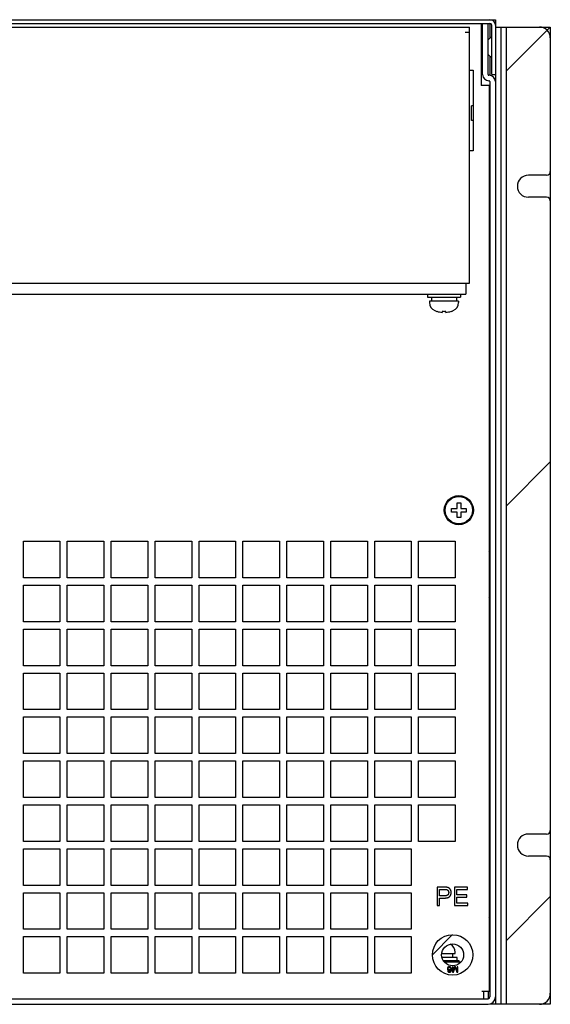
# Model space of a CAD drawing. Units: millimetres. Extents: x -3585 to -332, y -470 to 1830.
# Drawn here: x -1130 to -985, y 601 to 870 of the extents above; entities that cross this region are included whole.
import ezdxf

# ---------------------------------------------------------------- set-up
doc = ezdxf.new("R2010")
doc.units = ezdxf.units.MM
doc.header["$LTSCALE"] = 30.734
doc.layers.add('02___PRT_ALL_AXES', color=7, linetype='CONTINUOUS')

msp = doc.modelspace()

# ---------------------------------------------------------------- linework, layer by layer
at = {"layer": '02___PRT_ALL_AXES', "color": 7, "linetype": 'Continuous'}
for p, q in [((-1499.95, 870.3), (-999.95, 870.3)), ((-1498.45, 869.3), (-1001.45, 869.3)), ((-1003.85, 869.3), (-1003.85, 852.3)), ((-1003.45, 855.3), (-1003.45, 869.3)), ((-1001.95, 855.3), (-1001.95, 869.3)), ((-1001.45, 869.3), (-1001.45, 865.3)), ((-999.95, 870.3), (-999.95, 855.3)), ((-1183.4, 868.3), (-1007, 868.3)), ((-1008.2, 866.9), (-1007, 866.9)), ((-1007, 798.3), (-1007, 868.3)), ((-1003.85, 868.8), (-1003.45, 868.8)), ((-1003.45, 866.75), (-1003.85, 866.75)), ((-1000.95, 855.3), (-1000.95, 868.8)), ((-999.95, 868.3), (-987.95, 868.3)), ((-998.45, 868.3), (-998.45, 601.3)), ((-996.95, 856.3), (-984.95, 868.3)), ((-996.95, 601.3), (-996.95, 868.3)), ((-987.95, 868.3), (-984.95, 868.3)), ((-984.95, 868.3), (-984.95, 865.3)), ((-1001.9, 864.8), (-1000.95, 865.75)), ((-984.95, 865.3), (-984.95, 828.8)), ((-1001.9, 860.8), (-1000.95, 859.85)), ((-1003.45, 858.85), (-1003.85, 858.85)), ((-1001.45, 860.3), (-1001.45, 855.1)), ((-1007, 856.5), (-1006, 856.5)), ((-1006, 856.5), (-1006, 834.5)), ((-1001.65, 855.1), (-1001.75, 855.1)), ((-1001.65, 853.6), (-1001.75, 853.6)), ((-1001.45, 853.4), (-1001.45, 603.3)), ((-1000.95, 855.3), (-999.95, 855.3)), ((-999.95, 855.3), (-999.95, 603.3)), ((-1001.65, 852.3), (-1003.85, 852.3)), ((-1001.65, 852.3), (-1001.65, 604.8)), ((-1006, 846.8), (-1006.45, 846.8)), ((-1006.45, 842.8), (-1006.45, 846.8)), ((-1006, 842.8), (-1006.45, 842.8)), ((-1006, 834.5), (-1007, 834.5)), ((-984.95, 828.8), (-984.95, 820.8)), ((-985.95, 827.8), (-990.95, 827.8)), ((-1001.65, 825.05), (-1001.45, 825.25)), ((-1001.65, 820.55), (-1001.45, 820.35)), ((-985.95, 821.8), (-990.95, 821.8)), ((-984.95, 820.8), (-984.95, 648.8)), ((-1183.4, 798.3), (-1007, 798.3)), ((-1008, 798.3), (-1008, 795.3)), ((-1182.4, 795.3), (-1008, 795.3)), ((-1018.5, 795.3), (-1018.5, 794.5)), ((-1018.5, 794.5), (-1009.5, 794.5)), ((-1017.39, 794.5), (-1017.39, 793.4)), ((-1010.61, 794.5), (-1010.61, 793.4)), ((-1009.5, 795.3), (-1009.5, 794.5)), ((-1010, 793.4), (-1018, 793.4)), ((-1018, 793.4), (-1018, 793.03)), ((-1010, 793.4), (-1010, 793.03)), ((-1016.54, 790.82), (-1016.32, 790.73)), ((-1016.32, 790.73), (-1016, 790.62)), ((-1016, 790.64), (-1016, 790.62)), ((-1014.5, 790.64), (-1014.5, 790.34)), ((-1013.5, 790.34), (-1013.5, 790.64)), ((-1012, 790.62), (-1012, 790.64)), ((-996.95, 737.51), (-984.95, 749.51)), ((-1010.45, 738.3), (-1009.45, 738.3)), ((-1010.45, 736.8), (-1010.45, 738.3)), ((-1009.45, 738.3), (-1009.45, 736.8)), ((-1001.65, 738.55), (-1001.45, 738.75)), ((-1011.95, 736.8), (-1010.45, 736.8)), ((-1011.95, 735.8), (-1011.95, 736.8)), ((-1010.45, 735.8), (-1011.95, 735.8)), ((-1010.45, 734.3), (-1010.45, 735.8)), ((-1009.45, 736.8), (-1007.95, 736.8)), ((-1007.95, 735.8), (-1009.45, 735.8)), ((-1009.45, 735.8), (-1009.45, 734.3)), ((-1007.95, 736.8), (-1007.95, 735.8)), ((-1009.45, 734.3), (-1010.45, 734.3)), ((-1001.65, 734.05), (-1001.45, 733.85)), ((-1128.95, 727.8), (-1118.95, 727.8)), ((-1128.95, 717.8), (-1128.95, 727.8)), ((-1118.95, 727.8), (-1118.95, 717.8)), ((-1116.95, 727.8), (-1106.95, 727.8)), ((-1116.95, 717.8), (-1116.95, 727.8)), ((-1106.95, 727.8), (-1106.95, 717.8)), ((-1104.95, 727.8), (-1094.95, 727.8)), ((-1104.95, 717.8), (-1104.95, 727.8)), ((-1094.95, 727.8), (-1094.95, 717.8)), ((-1092.95, 727.8), (-1082.95, 727.8)), ((-1092.95, 717.8), (-1092.95, 727.8)), ((-1082.95, 727.8), (-1082.95, 717.8)), ((-1080.95, 727.8), (-1070.95, 727.8)), ((-1080.95, 717.8), (-1080.95, 727.8)), ((-1070.95, 727.8), (-1070.95, 717.8)), ((-1068.95, 727.8), (-1058.95, 727.8)), ((-1068.95, 717.8), (-1068.95, 727.8)), ((-1058.95, 727.8), (-1058.95, 717.8)), ((-1056.95, 727.8), (-1046.95, 727.8)), ((-1056.95, 717.8), (-1056.95, 727.8)), ((-1046.95, 727.8), (-1046.95, 717.8)), ((-1044.95, 727.8), (-1034.95, 727.8)), ((-1044.95, 717.8), (-1044.95, 727.8)), ((-1034.95, 727.8), (-1034.95, 717.8)), ((-1032.95, 727.8), (-1022.95, 727.8)), ((-1032.95, 717.8), (-1032.95, 727.8)), ((-1022.95, 727.8), (-1022.95, 717.8)), ((-1020.95, 727.8), (-1010.95, 727.8)), ((-1020.95, 717.8), (-1020.95, 727.8)), ((-1010.95, 727.8), (-1010.95, 717.8)), ((-1001.45, 726.3), (-1001.6, 726.3)), ((-1001.65, 725.05), (-1001.45, 725.25)), ((-1001.65, 720.55), (-1001.45, 720.35)), ((-1118.95, 717.8), (-1128.95, 717.8)), ((-1128.95, 715.8), (-1118.95, 715.8)), ((-1128.95, 705.8), (-1128.95, 715.8)), ((-1118.95, 715.8), (-1118.95, 705.8)), ((-1106.95, 717.8), (-1116.95, 717.8)), ((-1116.95, 715.8), (-1106.95, 715.8)), ((-1116.95, 705.8), (-1116.95, 715.8)), ((-1106.95, 715.8), (-1106.95, 705.8)), ((-1094.95, 717.8), (-1104.95, 717.8)), ((-1104.95, 715.8), (-1094.95, 715.8)), ((-1104.95, 705.8), (-1104.95, 715.8)), ((-1094.95, 715.8), (-1094.95, 705.8)), ((-1082.95, 717.8), (-1092.95, 717.8)), ((-1092.95, 715.8), (-1082.95, 715.8)), ((-1092.95, 705.8), (-1092.95, 715.8)), ((-1082.95, 715.8), (-1082.95, 705.8)), ((-1070.95, 717.8), (-1080.95, 717.8)), ((-1080.95, 715.8), (-1070.95, 715.8)), ((-1080.95, 705.8), (-1080.95, 715.8)), ((-1070.95, 715.8), (-1070.95, 705.8)), ((-1058.95, 717.8), (-1068.95, 717.8)), ((-1068.95, 715.8), (-1058.95, 715.8)), ((-1068.95, 705.8), (-1068.95, 715.8)), ((-1058.95, 715.8), (-1058.95, 705.8)), ((-1046.95, 717.8), (-1056.95, 717.8)), ((-1056.95, 715.8), (-1046.95, 715.8)), ((-1056.95, 705.8), (-1056.95, 715.8)), ((-1046.95, 715.8), (-1046.95, 705.8)), ((-1034.95, 717.8), (-1044.95, 717.8)), ((-1044.95, 715.8), (-1034.95, 715.8)), ((-1044.95, 705.8), (-1044.95, 715.8)), ((-1034.95, 715.8), (-1034.95, 705.8)), ((-1022.95, 717.8), (-1032.95, 717.8)), ((-1032.95, 715.8), (-1022.95, 715.8)), ((-1032.95, 705.8), (-1032.95, 715.8)), ((-1022.95, 715.8), (-1022.95, 705.8)), ((-1010.95, 717.8), (-1020.95, 717.8)), ((-1020.95, 715.8), (-1010.95, 715.8)), ((-1020.95, 705.8), (-1020.95, 715.8)), ((-1010.95, 715.8), (-1010.95, 705.8)), ((-1001.65, 717.55), (-1001.45, 717.35)), ((-1001.65, 712.3), (-1001.45, 712.5)), ((-1001.65, 707.8), (-1001.45, 707.6)), ((-1118.95, 705.8), (-1128.95, 705.8)), ((-1106.95, 705.8), (-1116.95, 705.8)), ((-1094.95, 705.8), (-1104.95, 705.8)), ((-1082.95, 705.8), (-1092.95, 705.8)), ((-1070.95, 705.8), (-1080.95, 705.8)), ((-1058.95, 705.8), (-1068.95, 705.8)), ((-1046.95, 705.8), (-1056.95, 705.8)), ((-1034.95, 705.8), (-1044.95, 705.8)), ((-1022.95, 705.8), (-1032.95, 705.8)), ((-1010.95, 705.8), (-1020.95, 705.8)), ((-1128.95, 703.8), (-1118.95, 703.8)), ((-1128.95, 693.8), (-1128.95, 703.8)), ((-1118.95, 703.8), (-1118.95, 693.8)), ((-1116.95, 703.8), (-1106.95, 703.8)), ((-1116.95, 693.8), (-1116.95, 703.8)), ((-1106.95, 703.8), (-1106.95, 693.8)), ((-1104.95, 703.8), (-1094.95, 703.8)), ((-1104.95, 693.8), (-1104.95, 703.8)), ((-1094.95, 703.8), (-1094.95, 693.8)), ((-1092.95, 703.8), (-1082.95, 703.8)), ((-1092.95, 693.8), (-1092.95, 703.8)), ((-1082.95, 703.8), (-1082.95, 693.8)), ((-1080.95, 703.8), (-1070.95, 703.8)), ((-1080.95, 693.8), (-1080.95, 703.8)), ((-1070.95, 703.8), (-1070.95, 693.8)), ((-1068.95, 703.8), (-1058.95, 703.8)), ((-1068.95, 693.8), (-1068.95, 703.8)), ((-1058.95, 703.8), (-1058.95, 693.8)), ((-1056.95, 703.8), (-1046.95, 703.8)), ((-1056.95, 693.8), (-1056.95, 703.8)), ((-1046.95, 703.8), (-1046.95, 693.8)), ((-1044.95, 703.8), (-1034.95, 703.8)), ((-1044.95, 693.8), (-1044.95, 703.8)), ((-1034.95, 703.8), (-1034.95, 693.8)), ((-1032.95, 703.8), (-1022.95, 703.8)), ((-1032.95, 693.8), (-1032.95, 703.8)), ((-1022.95, 703.8), (-1022.95, 693.8)), ((-1020.95, 703.8), (-1010.95, 703.8)), ((-1020.95, 693.8), (-1020.95, 703.8)), ((-1010.95, 703.8), (-1010.95, 693.8)), ((-1118.95, 693.8), (-1128.95, 693.8)), ((-1128.95, 691.8), (-1118.95, 691.8)), ((-1128.95, 681.8), (-1128.95, 691.8)), ((-1118.95, 691.8), (-1118.95, 681.8)), ((-1106.95, 693.8), (-1116.95, 693.8)), ((-1116.95, 691.8), (-1106.95, 691.8)), ((-1116.95, 681.8), (-1116.95, 691.8)), ((-1106.95, 691.8), (-1106.95, 681.8)), ((-1094.95, 693.8), (-1104.95, 693.8)), ((-1104.95, 691.8), (-1094.95, 691.8)), ((-1104.95, 681.8), (-1104.95, 691.8)), ((-1094.95, 691.8), (-1094.95, 681.8)), ((-1082.95, 693.8), (-1092.95, 693.8)), ((-1092.95, 691.8), (-1082.95, 691.8)), ((-1092.95, 681.8), (-1092.95, 691.8)), ((-1082.95, 691.8), (-1082.95, 681.8)), ((-1070.95, 693.8), (-1080.95, 693.8)), ((-1080.95, 691.8), (-1070.95, 691.8)), ((-1080.95, 681.8), (-1080.95, 691.8)), ((-1070.95, 691.8), (-1070.95, 681.8)), ((-1058.95, 693.8), (-1068.95, 693.8)), ((-1068.95, 691.8), (-1058.95, 691.8)), ((-1068.95, 681.8), (-1068.95, 691.8)), ((-1058.95, 691.8), (-1058.95, 681.8)), ((-1046.95, 693.8), (-1056.95, 693.8)), ((-1056.95, 691.8), (-1046.95, 691.8)), ((-1056.95, 681.8), (-1056.95, 691.8)), ((-1046.95, 691.8), (-1046.95, 681.8)), ((-1034.95, 693.8), (-1044.95, 693.8)), ((-1044.95, 691.8), (-1034.95, 691.8)), ((-1044.95, 681.8), (-1044.95, 691.8)), ((-1034.95, 691.8), (-1034.95, 681.8)), ((-1022.95, 693.8), (-1032.95, 693.8)), ((-1032.95, 691.8), (-1022.95, 691.8)), ((-1032.95, 681.8), (-1032.95, 691.8)), ((-1022.95, 691.8), (-1022.95, 681.8)), ((-1010.95, 693.8), (-1020.95, 693.8)), ((-1020.95, 691.8), (-1010.95, 691.8)), ((-1020.95, 681.8), (-1020.95, 691.8)), ((-1010.95, 691.8), (-1010.95, 681.8)), ((-1118.95, 681.8), (-1128.95, 681.8)), ((-1106.95, 681.8), (-1116.95, 681.8)), ((-1094.95, 681.8), (-1104.95, 681.8)), ((-1082.95, 681.8), (-1092.95, 681.8)), ((-1070.95, 681.8), (-1080.95, 681.8)), ((-1058.95, 681.8), (-1068.95, 681.8)), ((-1046.95, 681.8), (-1056.95, 681.8)), ((-1034.95, 681.8), (-1044.95, 681.8)), ((-1022.95, 681.8), (-1032.95, 681.8)), ((-1010.95, 681.8), (-1020.95, 681.8)), ((-1128.95, 679.8), (-1118.95, 679.8)), ((-1128.95, 669.8), (-1128.95, 679.8)), ((-1118.95, 679.8), (-1118.95, 669.8)), ((-1116.95, 679.8), (-1106.95, 679.8)), ((-1116.95, 669.8), (-1116.95, 679.8)), ((-1106.95, 679.8), (-1106.95, 669.8)), ((-1104.95, 679.8), (-1094.95, 679.8)), ((-1104.95, 669.8), (-1104.95, 679.8)), ((-1094.95, 679.8), (-1094.95, 669.8)), ((-1092.95, 679.8), (-1082.95, 679.8)), ((-1092.95, 669.8), (-1092.95, 679.8)), ((-1082.95, 679.8), (-1082.95, 669.8)), ((-1080.95, 679.8), (-1070.95, 679.8)), ((-1080.95, 669.8), (-1080.95, 679.8)), ((-1070.95, 679.8), (-1070.95, 669.8)), ((-1068.95, 679.8), (-1058.95, 679.8)), ((-1068.95, 669.8), (-1068.95, 679.8)), ((-1058.95, 679.8), (-1058.95, 669.8)), ((-1056.95, 679.8), (-1046.95, 679.8)), ((-1056.95, 669.8), (-1056.95, 679.8)), ((-1046.95, 679.8), (-1046.95, 669.8)), ((-1044.95, 679.8), (-1034.95, 679.8)), ((-1044.95, 669.8), (-1044.95, 679.8)), ((-1034.95, 679.8), (-1034.95, 669.8)), ((-1032.95, 679.8), (-1022.95, 679.8)), ((-1032.95, 669.8), (-1032.95, 679.8)), ((-1022.95, 679.8), (-1022.95, 669.8)), ((-1020.95, 679.8), (-1010.95, 679.8)), ((-1020.95, 669.8), (-1020.95, 679.8)), ((-1010.95, 679.8), (-1010.95, 669.8)), ((-1118.95, 669.8), (-1128.95, 669.8)), ((-1128.95, 667.8), (-1118.95, 667.8)), ((-1128.95, 657.8), (-1128.95, 667.8)), ((-1118.95, 667.8), (-1118.95, 657.8)), ((-1106.95, 669.8), (-1116.95, 669.8)), ((-1116.95, 667.8), (-1106.95, 667.8)), ((-1116.95, 657.8), (-1116.95, 667.8)), ((-1106.95, 667.8), (-1106.95, 657.8)), ((-1094.95, 669.8), (-1104.95, 669.8)), ((-1104.95, 667.8), (-1094.95, 667.8)), ((-1104.95, 657.8), (-1104.95, 667.8)), ((-1094.95, 667.8), (-1094.95, 657.8)), ((-1082.95, 669.8), (-1092.95, 669.8)), ((-1092.95, 667.8), (-1082.95, 667.8)), ((-1092.95, 657.8), (-1092.95, 667.8)), ((-1082.95, 667.8), (-1082.95, 657.8)), ((-1070.95, 669.8), (-1080.95, 669.8)), ((-1080.95, 667.8), (-1070.95, 667.8)), ((-1080.95, 657.8), (-1080.95, 667.8)), ((-1070.95, 667.8), (-1070.95, 657.8)), ((-1058.95, 669.8), (-1068.95, 669.8)), ((-1068.95, 667.8), (-1058.95, 667.8)), ((-1068.95, 657.8), (-1068.95, 667.8)), ((-1058.95, 667.8), (-1058.95, 657.8)), ((-1046.95, 669.8), (-1056.95, 669.8)), ((-1056.95, 667.8), (-1046.95, 667.8)), ((-1056.95, 657.8), (-1056.95, 667.8)), ((-1046.95, 667.8), (-1046.95, 657.8)), ((-1034.95, 669.8), (-1044.95, 669.8)), ((-1044.95, 667.8), (-1034.95, 667.8)), ((-1044.95, 657.8), (-1044.95, 667.8)), ((-1034.95, 667.8), (-1034.95, 657.8)), ((-1022.95, 669.8), (-1032.95, 669.8)), ((-1032.95, 667.8), (-1022.95, 667.8)), ((-1032.95, 657.8), (-1032.95, 667.8)), ((-1022.95, 667.8), (-1022.95, 657.8)), ((-1010.95, 669.8), (-1020.95, 669.8)), ((-1020.95, 667.8), (-1010.95, 667.8)), ((-1020.95, 657.8), (-1020.95, 667.8)), ((-1010.95, 667.8), (-1010.95, 657.8)), ((-1118.95, 657.8), (-1128.95, 657.8)), ((-1106.95, 657.8), (-1116.95, 657.8)), ((-1094.95, 657.8), (-1104.95, 657.8)), ((-1082.95, 657.8), (-1092.95, 657.8)), ((-1070.95, 657.8), (-1080.95, 657.8)), ((-1058.95, 657.8), (-1068.95, 657.8)), ((-1046.95, 657.8), (-1056.95, 657.8)), ((-1034.95, 657.8), (-1044.95, 657.8)), ((-1022.95, 657.8), (-1032.95, 657.8)), ((-1010.95, 657.8), (-1020.95, 657.8)), ((-1128.95, 655.8), (-1118.95, 655.8)), ((-1128.95, 645.8), (-1128.95, 655.8)), ((-1118.95, 655.8), (-1118.95, 645.8)), ((-1116.95, 655.8), (-1106.95, 655.8)), ((-1116.95, 645.8), (-1116.95, 655.8)), ((-1106.95, 655.8), (-1106.95, 645.8)), ((-1104.95, 655.8), (-1094.95, 655.8)), ((-1104.95, 645.8), (-1104.95, 655.8)), ((-1094.95, 655.8), (-1094.95, 645.8)), ((-1092.95, 655.8), (-1082.95, 655.8)), ((-1092.95, 645.8), (-1092.95, 655.8)), ((-1082.95, 655.8), (-1082.95, 645.8)), ((-1080.95, 655.8), (-1070.95, 655.8)), ((-1080.95, 645.8), (-1080.95, 655.8)), ((-1070.95, 655.8), (-1070.95, 645.8)), ((-1068.95, 655.8), (-1058.95, 655.8)), ((-1068.95, 645.8), (-1068.95, 655.8)), ((-1058.95, 655.8), (-1058.95, 645.8)), ((-1056.95, 655.8), (-1046.95, 655.8)), ((-1056.95, 645.8), (-1056.95, 655.8)), ((-1046.95, 655.8), (-1046.95, 645.8)), ((-1044.95, 655.8), (-1034.95, 655.8)), ((-1044.95, 645.8), (-1044.95, 655.8)), ((-1034.95, 655.8), (-1034.95, 645.8)), ((-1032.95, 655.8), (-1022.95, 655.8)), ((-1032.95, 645.8), (-1032.95, 655.8)), ((-1022.95, 655.8), (-1022.95, 645.8)), ((-1020.95, 655.8), (-1010.95, 655.8)), ((-1020.95, 645.8), (-1020.95, 655.8)), ((-1010.95, 655.8), (-1010.95, 645.8)), ((-984.95, 648.8), (-984.95, 640.8)), ((-1118.95, 645.8), (-1128.95, 645.8)), ((-1106.95, 645.8), (-1116.95, 645.8)), ((-1094.95, 645.8), (-1104.95, 645.8)), ((-1082.95, 645.8), (-1092.95, 645.8)), ((-1070.95, 645.8), (-1080.95, 645.8)), ((-1058.95, 645.8), (-1068.95, 645.8)), ((-1046.95, 645.8), (-1056.95, 645.8)), ((-1034.95, 645.8), (-1044.95, 645.8)), ((-1022.95, 645.8), (-1032.95, 645.8)), ((-1010.95, 645.8), (-1020.95, 645.8)), ((-985.95, 647.8), (-990.95, 647.8)), ((-1128.95, 643.8), (-1118.95, 643.8)), ((-1128.95, 633.8), (-1128.95, 643.8)), ((-1118.95, 643.8), (-1118.95, 633.8)), ((-1116.95, 643.8), (-1106.95, 643.8)), ((-1116.95, 633.8), (-1116.95, 643.8)), ((-1106.95, 643.8), (-1106.95, 633.8)), ((-1104.95, 643.8), (-1094.95, 643.8)), ((-1104.95, 633.8), (-1104.95, 643.8)), ((-1094.95, 643.8), (-1094.95, 633.8)), ((-1092.95, 643.8), (-1082.95, 643.8)), ((-1092.95, 633.8), (-1092.95, 643.8)), ((-1082.95, 643.8), (-1082.95, 633.8)), ((-1080.95, 643.8), (-1070.95, 643.8)), ((-1080.95, 633.8), (-1080.95, 643.8)), ((-1070.95, 643.8), (-1070.95, 633.8)), ((-1068.95, 643.8), (-1058.95, 643.8)), ((-1068.95, 633.8), (-1068.95, 643.8)), ((-1058.95, 643.8), (-1058.95, 633.8)), ((-1056.95, 643.8), (-1046.95, 643.8)), ((-1056.95, 633.8), (-1056.95, 643.8)), ((-1046.95, 643.8), (-1046.95, 633.8)), ((-1044.95, 643.8), (-1034.95, 643.8)), ((-1044.95, 633.8), (-1044.95, 643.8)), ((-1034.95, 643.8), (-1034.95, 633.8)), ((-1032.95, 643.8), (-1022.95, 643.8)), ((-1032.95, 633.8), (-1032.95, 643.8)), ((-1022.95, 643.8), (-1022.95, 633.8)), ((-985.95, 641.8), (-990.95, 641.8)), ((-984.95, 640.8), (-984.95, 604.3)), ((-1118.95, 633.8), (-1128.95, 633.8)), ((-1106.95, 633.8), (-1116.95, 633.8)), ((-1094.95, 633.8), (-1104.95, 633.8)), ((-1082.95, 633.8), (-1092.95, 633.8)), ((-1070.95, 633.8), (-1080.95, 633.8)), ((-1058.95, 633.8), (-1068.95, 633.8)), ((-1046.95, 633.8), (-1056.95, 633.8)), ((-1034.95, 633.8), (-1044.95, 633.8)), ((-1022.95, 633.8), (-1032.95, 633.8)), ((-1015.86, 633.3), (-1015.86, 628.3)), ((-1015.19, 630.92), (-1015.19, 632.71)), ((-1007.57, 633.3), (-1011.18, 633.3)), ((-1011.18, 633.3), (-1011.18, 628.3)), ((-1010.52, 632.71), (-1007.57, 632.71)), ((-1010.52, 631.18), (-1010.52, 632.71)), ((-1007.57, 632.71), (-1007.57, 633.3)), ((-1128.95, 631.8), (-1118.95, 631.8)), ((-1128.95, 621.8), (-1128.95, 631.8)), ((-1118.95, 631.8), (-1118.95, 621.8)), ((-1116.95, 631.8), (-1106.95, 631.8)), ((-1116.95, 621.8), (-1116.95, 631.8)), ((-1106.95, 631.8), (-1106.95, 621.8)), ((-1104.95, 631.8), (-1094.95, 631.8)), ((-1104.95, 621.8), (-1104.95, 631.8)), ((-1094.95, 631.8), (-1094.95, 621.8)), ((-1092.95, 631.8), (-1082.95, 631.8)), ((-1092.95, 621.8), (-1092.95, 631.8)), ((-1082.95, 631.8), (-1082.95, 621.8)), ((-1080.95, 631.8), (-1070.95, 631.8)), ((-1080.95, 621.8), (-1080.95, 631.8)), ((-1070.95, 631.8), (-1070.95, 621.8)), ((-1068.95, 631.8), (-1058.95, 631.8)), ((-1068.95, 621.8), (-1068.95, 631.8)), ((-1058.95, 631.8), (-1058.95, 621.8)), ((-1056.95, 631.8), (-1046.95, 631.8)), ((-1056.95, 621.8), (-1056.95, 631.8)), ((-1046.95, 631.8), (-1046.95, 621.8)), ((-1044.95, 631.8), (-1034.95, 631.8)), ((-1044.95, 621.8), (-1044.95, 631.8)), ((-1034.95, 631.8), (-1034.95, 621.8)), ((-1032.95, 631.8), (-1022.95, 631.8)), ((-1032.95, 621.8), (-1032.95, 631.8)), ((-1022.95, 631.8), (-1022.95, 621.8)), ((-1013.87, 630.92), (-1015.19, 630.92)), ((-1015.19, 630.33), (-1013.91, 630.33)), ((-1015.19, 628.3), (-1015.19, 630.33)), ((-1007.76, 631.18), (-1010.52, 631.18)), ((-1010.52, 630.59), (-1007.76, 630.59)), ((-1010.52, 628.89), (-1010.52, 630.59)), ((-1007.76, 630.59), (-1007.76, 631.18)), ((-1001.65, 630.31), (-1001.45, 630.51)), ((-996.95, 618.71), (-984.95, 630.71)), ((-1015.86, 628.3), (-1015.19, 628.3)), ((-1011.18, 628.3), (-1007.45, 628.3)), ((-1007.45, 628.89), (-1010.52, 628.89)), ((-1007.45, 628.3), (-1007.45, 628.89)), ((-1001.65, 625.81), (-1001.45, 625.61)), ((-1001.65, 625.05), (-1001.45, 625.25)), ((-1118.95, 621.8), (-1128.95, 621.8)), ((-1106.95, 621.8), (-1116.95, 621.8)), ((-1094.95, 621.8), (-1104.95, 621.8)), ((-1082.95, 621.8), (-1092.95, 621.8)), ((-1070.95, 621.8), (-1080.95, 621.8)), ((-1058.95, 621.8), (-1068.95, 621.8)), ((-1046.95, 621.8), (-1056.95, 621.8)), ((-1034.95, 621.8), (-1044.95, 621.8)), ((-1022.95, 621.8), (-1032.95, 621.8)), ((-1128.95, 619.8), (-1118.95, 619.8)), ((-1128.95, 609.8), (-1128.95, 619.8)), ((-1118.95, 619.8), (-1118.95, 609.8)), ((-1116.95, 619.8), (-1106.95, 619.8)), ((-1116.95, 609.8), (-1116.95, 619.8)), ((-1106.95, 619.8), (-1106.95, 609.8)), ((-1104.95, 619.8), (-1094.95, 619.8)), ((-1104.95, 609.8), (-1104.95, 619.8)), ((-1094.95, 619.8), (-1094.95, 609.8)), ((-1092.95, 619.8), (-1082.95, 619.8)), ((-1092.95, 609.8), (-1092.95, 619.8)), ((-1082.95, 619.8), (-1082.95, 609.8)), ((-1080.95, 619.8), (-1070.95, 619.8)), ((-1080.95, 609.8), (-1080.95, 619.8)), ((-1070.95, 619.8), (-1070.95, 609.8)), ((-1068.95, 619.8), (-1058.95, 619.8)), ((-1068.95, 609.8), (-1068.95, 619.8)), ((-1058.95, 619.8), (-1058.95, 609.8)), ((-1056.95, 619.8), (-1046.95, 619.8)), ((-1056.95, 609.8), (-1056.95, 619.8)), ((-1046.95, 619.8), (-1046.95, 609.8)), ((-1044.95, 619.8), (-1034.95, 619.8)), ((-1044.95, 609.8), (-1044.95, 619.8)), ((-1034.95, 619.8), (-1034.95, 609.8)), ((-1032.95, 619.8), (-1022.95, 619.8)), ((-1032.95, 609.8), (-1032.95, 619.8)), ((-1022.95, 619.8), (-1022.95, 609.8)), ((-1017.18, 614.8), (-1011.65, 620.33)), ((-1001.65, 620.55), (-1001.45, 620.35)), ((-1001.65, 617.8), (-1001.45, 617.6)), ((-1014.57, 615.2), (-1010.95, 615.2)), ((-1010.45, 614.1), (-1014.51, 614.1)), ((-1011.56, 614.1), (-1011.56, 615.2)), ((-1010.95, 615.2), (-1010.95, 615.58)), ((-1010.45, 613.3), (-1010.45, 614.1)), ((-1014.19, 613.3), (-1009.95, 613.3)), ((-1009.45, 612.8), (-1013.86, 612.8)), ((-1013.03, 611.29), (-1013.09, 611.14)), ((-1013.09, 611.14), (-1013.09, 610.98)), ((-1013.09, 610.98), (-1013.03, 610.82)), ((-1012.93, 611.42), (-1013.03, 611.29)), ((-1013.03, 610.82), (-1012.93, 610.72)), ((-1012.78, 611.52), (-1012.93, 611.42)), ((-1012.93, 611.1), (-1012.9, 611.2)), ((-1012.93, 611.01), (-1012.93, 611.1)), ((-1012.9, 610.91), (-1012.93, 611.01)), ((-1012.93, 610.72), (-1012.78, 610.62)), ((-1012.9, 611.2), (-1012.84, 611.29)), ((-1012.84, 610.85), (-1012.9, 610.91)), ((-1012.84, 611.29), (-1012.75, 611.36)), ((-1012.75, 610.78), (-1012.84, 610.85)), ((-1012.62, 611.55), (-1012.78, 611.52)), ((-1012.75, 611.36), (-1012.65, 611.39)), ((-1012.65, 610.75), (-1012.75, 610.78)), ((-1012.65, 611.39), (-1012.43, 611.39)), ((-1012.43, 610.75), (-1012.65, 610.75)), ((-1012.47, 611.55), (-1012.62, 611.55)), ((-1012.31, 611.52), (-1012.47, 611.55)), ((-1012.43, 611.39), (-1012.34, 611.36)), ((-1012.34, 610.78), (-1012.43, 610.75)), ((-1012.34, 611.36), (-1012.25, 611.29)), ((-1012.25, 610.85), (-1012.34, 610.78)), ((-1012.15, 611.42), (-1012.31, 611.52)), ((-1012.31, 610.62), (-1012.12, 610.75)), ((-1012.25, 611.29), (-1012.18, 611.2)), ((-1012.18, 610.91), (-1012.25, 610.85)), ((-1012.18, 611.2), (-1012.15, 611.1)), ((-1012.15, 611.01), (-1012.18, 610.91)), ((-1012.06, 611.29), (-1012.15, 611.42)), ((-1012.15, 611.1), (-1012.15, 611.01)), ((-1012.12, 610.69), (-1012.15, 610.5)), ((-1012.12, 610.75), (-1012.12, 610.69)), ((-1012, 611.14), (-1012.06, 611.29)), ((-1011.97, 610.91), (-1012, 611.14)), ((-1012, 610.47), (-1011.97, 610.69)), ((-1011.97, 610.69), (-1011.97, 610.91)), ((-1011.53, 611.55), (-1011.72, 611.55)), ((-1011.72, 611.55), (-1011.72, 610.05)), ((-1011.53, 610.37), (-1011.53, 611.55)), ((-1011.09, 611.55), (-1011.53, 610.37)), ((-1011.43, 610.05), (-1010.97, 611.39)), ((-1010.84, 611.55), (-1011.09, 611.55)), ((-1010.97, 611.39), (-1010.5, 610.05)), ((-1010.4, 610.37), (-1010.84, 611.55)), ((-1010.22, 611.55), (-1010.4, 611.55)), ((-1010.4, 611.55), (-1010.4, 610.37)), ((-1010.22, 610.05), (-1010.22, 611.55)), ((-1009.95, 613.3), (-1009.95, 612.8)), ((-1118.95, 609.8), (-1128.95, 609.8)), ((-1106.95, 609.8), (-1116.95, 609.8)), ((-1094.95, 609.8), (-1104.95, 609.8)), ((-1082.95, 609.8), (-1092.95, 609.8)), ((-1070.95, 609.8), (-1080.95, 609.8)), ((-1058.95, 609.8), (-1068.95, 609.8)), ((-1046.95, 609.8), (-1056.95, 609.8)), ((-1034.95, 609.8), (-1044.95, 609.8)), ((-1022.95, 609.8), (-1032.95, 609.8)), ((-1012.87, 610.4), (-1013.03, 610.4)), ((-1013.03, 610.4), (-1013, 610.31)), ((-1013, 610.31), (-1012.9, 610.18)), ((-1012.9, 610.18), (-1012.75, 610.08)), ((-1012.81, 610.31), (-1012.87, 610.4)), ((-1012.72, 610.24), (-1012.81, 610.31)), ((-1012.78, 610.62), (-1012.62, 610.59)), ((-1012.75, 610.08), (-1012.59, 610.05)), ((-1012.62, 610.21), (-1012.72, 610.24)), ((-1012.62, 610.59), (-1012.47, 610.59)), ((-1012.43, 610.21), (-1012.62, 610.21)), ((-1012.59, 610.05), (-1012.47, 610.05)), ((-1012.47, 610.59), (-1012.31, 610.62)), ((-1012.47, 610.05), (-1012.31, 610.08)), ((-1012.34, 610.24), (-1012.43, 610.21)), ((-1012.25, 610.31), (-1012.34, 610.24)), ((-1012.31, 610.08), (-1012.15, 610.18)), ((-1012.18, 610.4), (-1012.25, 610.31)), ((-1012.15, 610.5), (-1012.18, 610.4)), ((-1012.15, 610.18), (-1012.06, 610.31)), ((-1012.06, 610.31), (-1012, 610.47)), ((-1011.72, 610.05), (-1011.43, 610.05)), ((-1010.5, 610.05), (-1010.22, 610.05)), ((-1497.95, 602.8), (-1001.95, 602.8)), ((-1001.65, 604.8), (-1003.65, 604.8)), ((-1003.15, 602.8), (-1003.15, 604.8)), ((-1001.95, 604.8), (-1001.95, 602.8)), ((-999.95, 603.3), (-999.95, 601.3)), ((-984.95, 604.3), (-984.95, 601.3)), ((-1497.95, 601.3), (-1001.95, 601.3)), ((-987.95, 601.3), (-1001.45, 601.3)), ((-984.95, 601.3), (-987.95, 601.3))]:
    msp.add_line(p, q, dxfattribs=at)
for points in [[(-1012, 790.62), (-1011.63, 790.75), (-1011.47, 790.82)], [(-1013.21, 633.25), (-1013.24, 633.26), (-1013.28, 633.26), (-1013.32, 633.27), (-1013.36, 633.27), (-1013.41, 633.28), (-1013.46, 633.28), (-1013.51, 633.29), (-1013.56, 633.29), (-1013.62, 633.29), (-1013.68, 633.3), (-1013.74, 633.3), (-1013.81, 633.3), (-1013.88, 633.3), (-1013.95, 633.3), (-1015.86, 633.3)], [(-1015.19, 632.71), (-1013.86, 632.71), (-1013.8, 632.71), (-1013.75, 632.71), (-1013.7, 632.71), (-1013.65, 632.7), (-1013.6, 632.7), (-1013.56, 632.7), (-1013.53, 632.7), (-1013.49, 632.69), (-1013.46, 632.69), (-1013.43, 632.69), (-1013.4, 632.68), (-1013.38, 632.68), (-1013.35, 632.68), (-1013.33, 632.67), (-1013.31, 632.67), (-1013.3, 632.66)], [(-1013.3, 632.66), (-1013.28, 632.66), (-1013.26, 632.65), (-1013.25, 632.65), (-1013.23, 632.64), (-1013.21, 632.64), (-1013.2, 632.63), (-1013.18, 632.62), (-1013.17, 632.62), (-1013.15, 632.61), (-1013.14, 632.6), (-1013.12, 632.59), (-1013.11, 632.58), (-1013.09, 632.57), (-1013.08, 632.57), (-1013.07, 632.56), (-1013.05, 632.55), (-1013.04, 632.54), (-1013.02, 632.52), (-1013.01, 632.51), (-1013, 632.5), (-1012.99, 632.49), (-1012.97, 632.48), (-1012.96, 632.47), (-1012.95, 632.45), (-1012.94, 632.44), (-1012.92, 632.43), (-1012.91, 632.41), (-1012.9, 632.4), (-1012.89, 632.38), (-1012.88, 632.37)], [(-1012.59, 633.02), (-1012.61, 633.03), (-1012.63, 633.04), (-1012.65, 633.06), (-1012.68, 633.07), (-1012.7, 633.08), (-1012.72, 633.1), (-1012.74, 633.11), (-1012.77, 633.12), (-1012.79, 633.13), (-1012.82, 633.14), (-1012.84, 633.15), (-1012.87, 633.16), (-1012.89, 633.17), (-1012.92, 633.18), (-1012.95, 633.19), (-1012.98, 633.2), (-1013, 633.21), (-1013.03, 633.22), (-1013.06, 633.22), (-1013.09, 633.23), (-1013.12, 633.24), (-1013.16, 633.24), (-1013.19, 633.25), (-1013.21, 633.25)], [(-1012.88, 632.37), (-1012.87, 632.35), (-1012.86, 632.34), (-1012.85, 632.32), (-1012.84, 632.3), (-1012.83, 632.29), (-1012.82, 632.27), (-1012.81, 632.25), (-1012.8, 632.23), (-1012.8, 632.22), (-1012.79, 632.2), (-1012.78, 632.18), (-1012.77, 632.16), (-1012.77, 632.14), (-1012.76, 632.12), (-1012.76, 632.1), (-1012.75, 632.09), (-1012.75, 632.07), (-1012.74, 632.05), (-1012.74, 632.03), (-1012.73, 632.01), (-1012.73, 631.98), (-1012.73, 631.96), (-1012.73, 631.94), (-1012.72, 631.92), (-1012.72, 631.9), (-1012.72, 631.88), (-1012.72, 631.85), (-1012.72, 631.83)], [(-1012.19, 632.54), (-1012.19, 632.54), (-1012.21, 632.56), (-1012.22, 632.59), (-1012.23, 632.61), (-1012.25, 632.64), (-1012.26, 632.66), (-1012.28, 632.68), (-1012.29, 632.7), (-1012.3, 632.72), (-1012.32, 632.75), (-1012.33, 632.77), (-1012.35, 632.79), (-1012.37, 632.81), (-1012.38, 632.82), (-1012.4, 632.84), (-1012.41, 632.86), (-1012.43, 632.88), (-1012.45, 632.9), (-1012.46, 632.91), (-1012.48, 632.93), (-1012.5, 632.94), (-1012.52, 632.96), (-1012.54, 632.97), (-1012.55, 632.99), (-1012.57, 633), (-1012.59, 633.02)], [(-1012.04, 631.85), (-1012.04, 631.86), (-1012.04, 631.89), (-1012.04, 631.92), (-1012.04, 631.95), (-1012.04, 631.98), (-1012.05, 632.01), (-1012.05, 632.04), (-1012.05, 632.07), (-1012.06, 632.1), (-1012.06, 632.13), (-1012.07, 632.16), (-1012.07, 632.19), (-1012.08, 632.21), (-1012.09, 632.24), (-1012.09, 632.27), (-1012.1, 632.3), (-1012.11, 632.32), (-1012.12, 632.35), (-1012.13, 632.38), (-1012.14, 632.41), (-1012.15, 632.43), (-1012.16, 632.46), (-1012.17, 632.48), (-1012.18, 632.51), (-1012.19, 632.54)], [(-1013.91, 630.33), (-1013.86, 630.33), (-1013.79, 630.33), (-1013.71, 630.34), (-1013.64, 630.34), (-1013.58, 630.35), (-1013.51, 630.35), (-1013.45, 630.36), (-1013.39, 630.37), (-1013.33, 630.37), (-1013.27, 630.38), (-1013.22, 630.39), (-1013.16, 630.4), (-1013.11, 630.42), (-1013.06, 630.43), (-1013.02, 630.44), (-1012.97, 630.46), (-1012.93, 630.47), (-1012.89, 630.49), (-1012.84, 630.5), (-1012.81, 630.52), (-1012.77, 630.54), (-1012.73, 630.56), (-1012.7, 630.58), (-1012.67, 630.6), (-1012.63, 630.62), (-1012.6, 630.64), (-1012.57, 630.66), (-1012.55, 630.68), (-1012.52, 630.7), (-1012.49, 630.73), (-1012.47, 630.75), (-1012.45, 630.77)], [(-1012.99, 631.16), (-1013.01, 631.15), (-1013.02, 631.13), (-1013.04, 631.12), (-1013.06, 631.11), (-1013.08, 631.09), (-1013.1, 631.08), (-1013.12, 631.07), (-1013.14, 631.06), (-1013.17, 631.05), (-1013.19, 631.04), (-1013.22, 631.03), (-1013.24, 631.02), (-1013.27, 631.01), (-1013.3, 631), (-1013.33, 630.99), (-1013.36, 630.98), (-1013.39, 630.97), (-1013.42, 630.97), (-1013.45, 630.96), (-1013.49, 630.95), (-1013.53, 630.95), (-1013.56, 630.94), (-1013.6, 630.94), (-1013.64, 630.93), (-1013.69, 630.93), (-1013.73, 630.93), (-1013.78, 630.93), (-1013.82, 630.92), (-1013.87, 630.92)], [(-1012.72, 631.83), (-1012.72, 631.81), (-1012.72, 631.78), (-1012.72, 631.75), (-1012.73, 631.73), (-1012.73, 631.7), (-1012.73, 631.68), (-1012.73, 631.65), (-1012.74, 631.63), (-1012.74, 631.6), (-1012.75, 631.58), (-1012.75, 631.56), (-1012.76, 631.54), (-1012.77, 631.51), (-1012.77, 631.49), (-1012.78, 631.47), (-1012.79, 631.45), (-1012.8, 631.43), (-1012.8, 631.41), (-1012.81, 631.39), (-1012.82, 631.37), (-1012.83, 631.36), (-1012.84, 631.34), (-1012.85, 631.32), (-1012.87, 631.3), (-1012.88, 631.29), (-1012.89, 631.27), (-1012.9, 631.25), (-1012.92, 631.24), (-1012.93, 631.22), (-1012.94, 631.21), (-1012.96, 631.19), (-1012.97, 631.18), (-1012.99, 631.16)], [(-1012.45, 630.77), (-1012.42, 630.8), (-1012.39, 630.83), (-1012.37, 630.86), (-1012.35, 630.89), (-1012.33, 630.92), (-1012.3, 630.95), (-1012.28, 630.98), (-1012.26, 631.01), (-1012.24, 631.05), (-1012.23, 631.08), (-1012.21, 631.11), (-1012.2, 631.13), (-1012.19, 631.14), (-1012.18, 631.18), (-1012.16, 631.21), (-1012.15, 631.24), (-1012.14, 631.28), (-1012.12, 631.31), (-1012.11, 631.35), (-1012.1, 631.38), (-1012.09, 631.42), (-1012.08, 631.46), (-1012.07, 631.5), (-1012.07, 631.53), (-1012.06, 631.57), (-1012.05, 631.61), (-1012.05, 631.65), (-1012.05, 631.69), (-1012.04, 631.73), (-1012.04, 631.77), (-1012.04, 631.81), (-1012.04, 631.85)]]:
    msp.add_lwpolyline(points, dxfattribs=at)
for centre, radius in [((-1009.95, 736.3), 4), ((-1009.95, 736.3), 3.75), ((-1011.65, 614.8), 5.52), ((-1011.65, 614.8), 5.52), ((-1011.65, 614.8), 3)]:
    msp.add_circle(centre, radius, dxfattribs=at)
for centre, radius, start, end in [((-1001.45, 868.8), 1.5, 0, 90), ((-1001.45, 868.8), 0.5, 0, 90), ((-987.95, 865.3), 3, 0, 90), ((-1001.75, 855.3), 1.7, 180, 270), ((-1001.75, 855.3), 0.2, 180, 270), ((-1001.65, 853.4), 1.7, 0, 90), ((-1001.65, 853.4), 0.2, 0, 90), ((-985.95, 828.8), 1, 270, 0), ((-990.95, 824.8), 3, 90, 270), ((-985.95, 820.8), 1, 0, 90), ((-1015.6, 793.03), 2.4, 180, 247.0297), ((-1012.4, 793.03), 2.4, 292.9703, 0), ((-1014, 796.8), 6.48, 252.0247, 265.5751), ((-1014, 796.8), 6.18, 265.3629, 274.6371), ((-1014, 796.8), 6.48, 274.4249, 287.9753), ((-985.95, 648.8), 1, 270, 0), ((-990.95, 644.8), 3, 90, 270), ((-985.95, 640.8), 1, 0, 90), ((-1013.35, 615.58), 2.4, 0, 61.9474), ((-1001.95, 603.3), 2, 270, 0), ((-1001.95, 603.3), 0.5, 270, 0), ((-987.95, 604.3), 3, 270, 0)]:
    msp.add_arc(centre, radius, start, end, dxfattribs=at)

doc.saveas('drawing.dxf')
